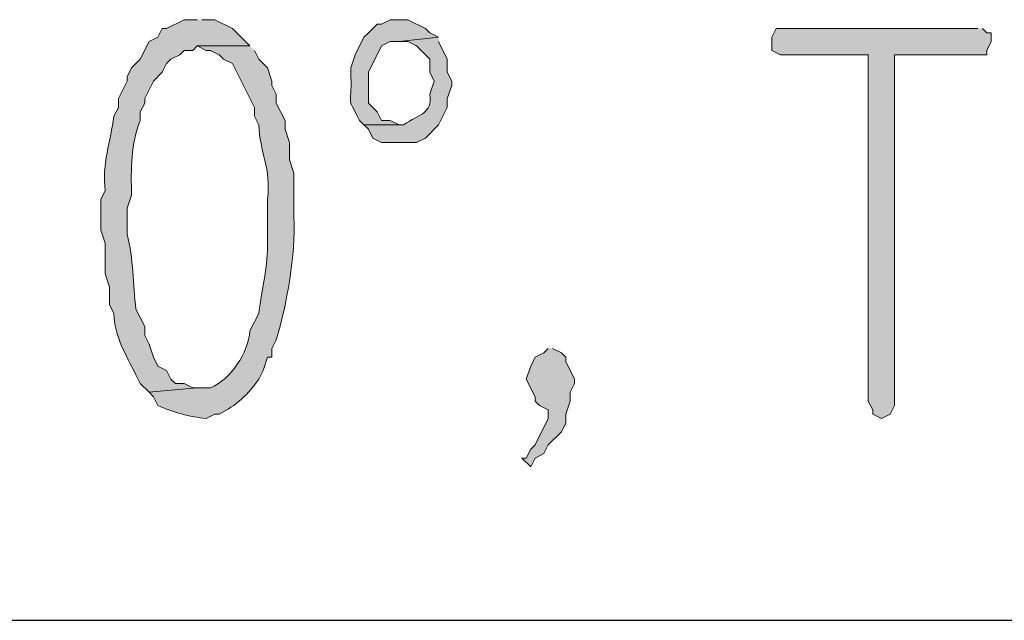
# Model space of a CAD drawing. Units: inches. Extents: x -1060 to 1501, y -1243 to 355.
# Drawn here: x 158 to 163, y 115 to 118 of the extents above; entities that cross this region are included whole.
import ezdxf

# ---------------------------------------------------------------- set-up
doc = ezdxf.new("R2010")
doc.units = ezdxf.units.IN
doc.header["$MEASUREMENT"] = 0
doc.layers.add('Layer 1', color=7, linetype='Continuous')

msp = doc.modelspace()

# ---------------------------------------------------------------- hatches: boundary and pattern name
at = {"layer": 'Layer 1'}
h = msp.add_hatch(color=7, dxfattribs=at)
edge = h.paths.add_edge_path()
edge.add_spline(control_points=[(158.7394, 117.5488), (158.7394, 117.5488), (158.676, 117.5488), (158.676, 117.5488), (158.676, 117.5488), (158.5913, 117.5064), (158.5913, 117.5064), (158.5913, 117.5064), (158.5703, 117.5064), (158.5703, 117.5064), (158.5703, 117.5064), (158.5489, 117.4641), (158.5489, 117.4641), (158.5489, 117.4641), (158.5065, 117.4427), (158.5065, 117.4427), (158.5065, 117.4427), (158.4642, 117.3583), (158.4642, 117.3583), (158.4642, 117.3583), (158.4221, 117.3159), (158.4221, 117.3159), (158.4221, 117.3159), (158.4008, 117.2735), (158.4008, 117.2735), (158.4008, 117.2735), (158.4008, 117.2525), (158.4008, 117.2525), (158.4008, 117.2525), (158.3584, 117.1678), (158.3584, 117.1678), (158.3584, 117.1678), (158.3584, 117.1254), (158.3584, 117.1254), (158.3584, 117.1254), (158.3374, 117.083), (158.3374, 117.083), (158.3215, 116.9631), (158.2781, 116.8508), (158.295, 116.7234), (158.295, 116.7234), (158.2736, 116.681), (158.2736, 116.681), (158.2736, 116.681), (158.2736, 116.5328), (158.2736, 116.5328), (158.2736, 116.5328), (158.295, 116.4691), (158.295, 116.4691), (158.295, 116.4691), (158.295, 116.321), (158.295, 116.321), (158.295, 116.321), (158.316, 116.2576), (158.316, 116.2576), (158.316, 116.2576), (158.316, 116.1728), (158.316, 116.1728), (158.316, 116.1728), (158.3374, 116.1308), (158.3374, 116.1308), (158.3384, 116.0212), (158.3953, 115.93), (158.4431, 115.8345), (158.4431, 115.8345), (158.4642, 115.7918), (158.4642, 115.7918), (158.4642, 115.7918), (158.5065, 115.7498), (158.5065, 115.7498), (158.5065, 115.7498), (158.7394, 115.7708), (158.7394, 115.7708), (158.7394, 115.7708), (158.7184, 115.7708), (158.7184, 115.7708), (158.7184, 115.7708), (158.676, 115.7918), (158.676, 115.7918), (158.676, 115.7918), (158.6337, 115.7918), (158.6337, 115.7918), (158.6337, 115.7918), (158.6123, 115.8132), (158.6123, 115.8132), (158.6123, 115.8132), (158.5913, 115.8552), (158.5913, 115.8552), (158.5913, 115.8552), (158.5489, 115.8766), (158.5489, 115.8766), (158.5489, 115.8766), (158.5279, 115.9189), (158.5279, 115.9189), (158.5279, 115.9189), (158.5065, 115.9827), (158.5065, 115.9827), (158.5065, 115.9827), (158.4855, 116.0247), (158.4855, 116.0247), (158.4855, 116.0247), (158.4855, 116.0671), (158.4855, 116.0671), (158.4855, 116.0671), (158.4431, 116.1518), (158.4431, 116.1518), (158.4287, 116.2707), (158.4311, 116.3961), (158.4008, 116.5118), (158.4008, 116.5118), (158.4008, 116.6386), (158.4008, 116.6386), (158.4008, 116.6386), (158.4221, 116.702), (158.4221, 116.702), (158.4194, 116.8253), (158.4173, 116.95), (158.4642, 117.062), (158.4642, 117.062), (158.4642, 117.1044), (158.4642, 117.1044), (158.4642, 117.1044), (158.4855, 117.1464), (158.4855, 117.1464), (158.4855, 117.1464), (158.4855, 117.1678), (158.4855, 117.1678), (158.4855, 117.1678), (158.5279, 117.2525), (158.5279, 117.2525), (158.5279, 117.2525), (158.5703, 117.2946), (158.5703, 117.2946), (158.5703, 117.2946), (158.5913, 117.3373), (158.5913, 117.3373), (158.5913, 117.3373), (158.6123, 117.3583), (158.6123, 117.3583), (158.6123, 117.3583), (158.6547, 117.3793), (158.6547, 117.3793), (158.6547, 117.3793), (158.676, 117.4007), (158.676, 117.4007), (158.676, 117.4007), (158.7184, 117.4007), (158.7184, 117.4007), (158.7184, 117.4007), (158.7394, 117.422), (158.7394, 117.422), (158.7394, 117.422), (158.9933, 117.422), (158.9933, 117.422), (158.9933, 117.422), (158.9513, 117.4641), (158.9513, 117.4641), (158.9513, 117.4641), (158.9299, 117.4854), (158.9299, 117.4854), (158.9299, 117.4854), (158.9089, 117.5064), (158.9089, 117.5064), (158.9089, 117.5064), (158.8242, 117.5488), (158.8242, 117.5488), (158.8242, 117.5488), (158.7608, 117.5488), (158.7608, 117.5488)], knot_values=[0, 0, 0, 0, 0.352778, 0.352778, 0.352778, 0.705556, 0.705556, 0.705556, 1.058334, 1.058334, 1.058334, 1.411112, 1.411112, 1.411112, 1.76389, 1.76389, 1.76389, 2.116668, 2.116668, 2.116668, 2.469446, 2.469446, 2.469446, 2.822224, 2.822224, 2.822224, 3.175002, 3.175002, 3.175002, 3.52778, 3.52778, 3.52778, 3.880558, 3.880558, 3.880558, 4.233336, 4.233336, 4.233336, 4.586114, 4.586114, 4.586114, 4.938892, 4.938892, 4.938892, 5.29167, 5.29167, 5.29167, 5.644448, 5.644448, 5.644448, 5.997226, 5.997226, 5.997226, 6.350004, 6.350004, 6.350004, 6.702782, 6.702782, 6.702782, 7.05556, 7.05556, 7.05556, 7.408338, 7.408338, 7.408338, 7.761116, 7.761116, 7.761116, 8.113894, 8.113894, 8.113894, 8.466672, 8.466672, 8.466672, 8.81945, 8.81945, 8.81945, 9.172228, 9.172228, 9.172228, 9.525006, 9.525006, 9.525006, 9.877784, 9.877784, 9.877784, 10.230562, 10.230562, 10.230562, 10.58334, 10.58334, 10.58334, 10.936118, 10.936118, 10.936118, 11.288896, 11.288896, 11.288896, 11.641674, 11.641674, 11.641674, 11.994452, 11.994452, 11.994452, 12.34723, 12.34723, 12.34723, 12.700008, 12.700008, 12.700008, 13.052786, 13.052786, 13.052786, 13.405564, 13.405564, 13.405564, 13.758342, 13.758342, 13.758342, 14.11112, 14.11112, 14.11112, 14.463898, 14.463898, 14.463898, 14.816676, 14.816676, 14.816676, 15.169454, 15.169454, 15.169454, 15.522232, 15.522232, 15.522232, 15.87501, 15.87501, 15.87501, 16.227788, 16.227788, 16.227788, 16.580566, 16.580566, 16.580566, 16.933344, 16.933344, 16.933344, 17.286123, 17.286123, 17.286123, 17.638901, 17.638901, 17.638901, 17.991679, 17.991679, 17.991679, 18.344457, 18.344457, 18.344457, 18.697235, 18.697235, 18.697235, 19.050013, 19.050013, 19.050013, 19.402791, 19.402791, 19.402791, 19.755569, 19.755569, 19.755569, 19.755569], degree=3, periodic=0)
edge.add_line((158.7608, 117.5488), (158.7394, 117.5488))
h = msp.add_hatch(color=7, dxfattribs=at)
edge = h.paths.add_edge_path()
edge.add_spline(control_points=[(159.713, 117.5488), (159.713, 117.5488), (159.6706, 117.5488), (159.6706, 117.5488), (159.6706, 117.5488), (159.6286, 117.5274), (159.6286, 117.5274), (159.6286, 117.5274), (159.6072, 117.5274), (159.6072, 117.5274), (159.6072, 117.5274), (159.5649, 117.4854), (159.5649, 117.4854), (159.5649, 117.4854), (159.5439, 117.4641), (159.5439, 117.4641), (159.5439, 117.4641), (159.5015, 117.3793), (159.5015, 117.3793), (159.5015, 117.3793), (159.4805, 117.3159), (159.4805, 117.3159), (159.4805, 117.3159), (159.4805, 117.2735), (159.4805, 117.2735), (159.4867, 117.1247), (159.455, 117.1912), (159.5225, 117.062), (159.5225, 117.062), (159.5439, 117.041), (159.5439, 117.041), (159.5439, 117.041), (159.713, 117.041), (159.713, 117.041), (159.713, 117.041), (159.6706, 117.062), (159.6706, 117.062), (159.6706, 117.062), (159.6286, 117.062), (159.6286, 117.062), (159.6286, 117.062), (159.6072, 117.1044), (159.6072, 117.1044), (159.6072, 117.1044), (159.5649, 117.1464), (159.5649, 117.1464), (159.5649, 117.1464), (159.5649, 117.2946), (159.5649, 117.2946), (159.5649, 117.2946), (159.6286, 117.422), (159.6286, 117.422), (159.6286, 117.422), (159.6706, 117.4427), (159.6706, 117.4427), (159.6706, 117.4427), (159.713, 117.4427), (159.713, 117.4427), (159.713, 117.4427), (159.9035, 117.4641), (159.9035, 117.4641), (159.9035, 117.4641), (159.8611, 117.4854), (159.8611, 117.4854), (159.8611, 117.4854), (159.8401, 117.5064), (159.8401, 117.5064), (159.8401, 117.5064), (159.7554, 117.5488), (159.7554, 117.5488), (159.7554, 117.5488), (159.713, 117.5488), (159.713, 117.5488)], knot_values=[0, 0, 0, 0, 0.352778, 0.352778, 0.352778, 0.705556, 0.705556, 0.705556, 1.058334, 1.058334, 1.058334, 1.411112, 1.411112, 1.411112, 1.76389, 1.76389, 1.76389, 2.116668, 2.116668, 2.116668, 2.469446, 2.469446, 2.469446, 2.822224, 2.822224, 2.822224, 3.175002, 3.175002, 3.175002, 3.52778, 3.52778, 3.52778, 3.880558, 3.880558, 3.880558, 4.233336, 4.233336, 4.233336, 4.586114, 4.586114, 4.586114, 4.938892, 4.938892, 4.938892, 5.29167, 5.29167, 5.29167, 5.644448, 5.644448, 5.644448, 5.997226, 5.997226, 5.997226, 6.350004, 6.350004, 6.350004, 6.702782, 6.702782, 6.702782, 7.05556, 7.05556, 7.05556, 7.408338, 7.408338, 7.408338, 7.761116, 7.761116, 7.761116, 8.113894, 8.113894, 8.113894, 8.466672, 8.466672, 8.466672, 8.466672], degree=3, periodic=0)
edge.add_line((159.713, 117.5488), (159.713, 117.5488))
for points in [[(162.507, 117.5064), (161.5334, 117.5064), (161.5124, 117.4641), (161.5124, 117.4007), (161.5548, 117.3793), (161.9778, 117.3793), (161.9778, 115.7071), (161.9992, 115.665), (161.9992, 115.6437), (162.0416, 115.6226), (162.0839, 115.6437), (162.1049, 115.686), (162.1049, 117.3793), (162.5494, 117.3793), (162.5494, 117.4007), (162.5707, 117.4427), (162.5707, 117.4854), (162.5494, 117.4854), (162.5283, 117.5064)], [(160.4327, 115.9613), (160.4117, 115.9399), (160.3693, 115.9189), (160.3483, 115.8766), (160.3269, 115.8132), (160.3693, 115.7284), (160.3693, 115.7071), (160.3903, 115.686), (160.4327, 115.665), (160.4327, 115.6226), (160.3693, 115.4955), (160.3483, 115.4745), (160.3269, 115.4321), (160.3059, 115.4321), (160.3483, 115.3898), (160.3693, 115.4321), (160.4117, 115.4535), (160.4327, 115.4955), (160.4964, 115.5589), (160.5174, 115.6016), (160.5174, 115.6437), (160.5388, 115.7071), (160.5388, 115.7498), (160.5598, 115.7918), (160.5598, 115.8132), (160.5174, 115.8979), (160.5174, 115.9189), (160.4964, 115.9399), (160.4541, 115.9613)]]:
    msp.add_hatch(color=7, dxfattribs=at).paths.add_polyline_path(points)
h = msp.add_hatch(color=7, dxfattribs=at)
edge = h.paths.add_edge_path()
edge.add_spline(control_points=[(158.9933, 117.422), (158.9933, 117.422), (158.7394, 117.422), (158.7394, 117.422), (158.7394, 117.422), (158.7818, 117.4007), (158.7818, 117.4007), (158.7818, 117.4007), (158.8028, 117.4007), (158.8028, 117.4007), (158.8028, 117.4007), (158.8452, 117.3793), (158.8452, 117.3793), (158.8452, 117.3793), (158.8665, 117.3583), (158.8665, 117.3583), (158.8665, 117.3583), (158.9089, 117.3373), (158.9089, 117.3373), (158.9089, 117.3373), (158.9299, 117.2946), (158.9299, 117.2946), (158.9299, 117.2946), (159.0147, 117.1254), (159.0147, 117.1254), (159.0147, 117.1254), (159.0147, 117.083), (159.0147, 117.083), (159.0147, 117.083), (159.0357, 117.041), (159.0357, 117.041), (159.0409, 116.9094), (159.097, 116.8315), (159.0781, 116.681), (159.0781, 116.681), (159.0781, 116.4691), (159.0781, 116.4691), (159.0836, 116.383), (159.0467, 116.2183), (159.0357, 116.1308), (159.0357, 116.1308), (158.9933, 116.0461), (158.9933, 116.0461), (158.9847, 115.9399), (158.9027, 115.8139), (158.8028, 115.7708), (158.8028, 115.7708), (158.7394, 115.7708), (158.7394, 115.7708), (158.7394, 115.7708), (158.5065, 115.7498), (158.5065, 115.7498), (158.5065, 115.7498), (158.5279, 115.7284), (158.5279, 115.7284), (158.5279, 115.7284), (158.5489, 115.686), (158.5489, 115.686), (158.6233, 115.6537), (158.7019, 115.6313), (158.7818, 115.6226), (158.7818, 115.6226), (158.8242, 115.6437), (158.8242, 115.6437), (158.8242, 115.6437), (158.8452, 115.6437), (158.8452, 115.6437), (158.9241, 115.684), (158.9902, 115.7425), (159.0357, 115.8132), (159.0357, 115.8132), (159.0571, 115.8552), (159.0571, 115.8552), (159.0571, 115.8552), (159.0781, 115.9189), (159.0781, 115.9189), (159.0781, 115.9189), (159.0994, 115.9189), (159.0994, 115.9189), (159.0994, 115.9189), (159.0994, 115.9613), (159.0994, 115.9613), (159.0994, 115.9613), (159.1205, 116.0037), (159.1205, 116.0037), (159.1718, 116.1704), (159.2145, 116.4157), (159.2052, 116.5962), (159.2052, 116.5962), (159.2052, 116.8081), (159.2052, 116.8081), (159.2052, 116.8081), (159.1838, 116.8715), (159.1838, 116.8715), (159.1838, 116.8715), (159.1838, 116.9562), (159.1838, 116.9562), (159.1838, 116.9562), (159.1628, 117.0196), (159.1628, 117.0196), (159.1628, 117.0196), (159.1628, 117.062), (159.1628, 117.062), (159.1628, 117.062), (159.1205, 117.1464), (159.1205, 117.1464), (159.1205, 117.1464), (159.1205, 117.1891), (159.1205, 117.1891), (159.1205, 117.1891), (159.0994, 117.2312), (159.0994, 117.2312), (159.0994, 117.2312), (159.0994, 117.2525), (159.0994, 117.2525), (159.0994, 117.2525), (159.0781, 117.3159), (159.0781, 117.3159), (159.0781, 117.3159), (159.0357, 117.3583), (159.0357, 117.3583), (159.0357, 117.3583), (159.0147, 117.4007), (159.0147, 117.4007)], knot_values=[0, 0, 0, 0, 0.352778, 0.352778, 0.352778, 0.705556, 0.705556, 0.705556, 1.058334, 1.058334, 1.058334, 1.411112, 1.411112, 1.411112, 1.76389, 1.76389, 1.76389, 2.116668, 2.116668, 2.116668, 2.469446, 2.469446, 2.469446, 2.822224, 2.822224, 2.822224, 3.175002, 3.175002, 3.175002, 3.52778, 3.52778, 3.52778, 3.880558, 3.880558, 3.880558, 4.233336, 4.233336, 4.233336, 4.586114, 4.586114, 4.586114, 4.938892, 4.938892, 4.938892, 5.29167, 5.29167, 5.29167, 5.644448, 5.644448, 5.644448, 5.997226, 5.997226, 5.997226, 6.350004, 6.350004, 6.350004, 6.702782, 6.702782, 6.702782, 7.05556, 7.05556, 7.05556, 7.408338, 7.408338, 7.408338, 7.761116, 7.761116, 7.761116, 8.113894, 8.113894, 8.113894, 8.466672, 8.466672, 8.466672, 8.81945, 8.81945, 8.81945, 9.172228, 9.172228, 9.172228, 9.525006, 9.525006, 9.525006, 9.877784, 9.877784, 9.877784, 10.230562, 10.230562, 10.230562, 10.58334, 10.58334, 10.58334, 10.936118, 10.936118, 10.936118, 11.288896, 11.288896, 11.288896, 11.641674, 11.641674, 11.641674, 11.994452, 11.994452, 11.994452, 12.34723, 12.34723, 12.34723, 12.700008, 12.700008, 12.700008, 13.052786, 13.052786, 13.052786, 13.405564, 13.405564, 13.405564, 13.758342, 13.758342, 13.758342, 14.11112, 14.11112, 14.11112, 14.463898, 14.463898, 14.463898, 14.463898], degree=3, periodic=0)
edge.add_line((159.0147, 117.4007), (158.9933, 117.422))
h = msp.add_hatch(color=7, dxfattribs=at)
edge = h.paths.add_edge_path()
edge.add_spline(control_points=[(159.9035, 117.4641), (159.9035, 117.4641), (159.713, 117.4427), (159.713, 117.4427), (159.713, 117.4427), (159.7554, 117.4427), (159.7554, 117.4427), (159.7554, 117.4427), (159.7978, 117.422), (159.7978, 117.422), (159.7978, 117.422), (159.8611, 117.3583), (159.8611, 117.3583), (159.8611, 117.3583), (159.8611, 117.2946), (159.8611, 117.2946), (159.8611, 117.2946), (159.8825, 117.2525), (159.8825, 117.2525), (159.8825, 117.2525), (159.8611, 117.1891), (159.8611, 117.1891), (159.8746, 117.094), (159.8129, 117.0951), (159.7344, 117.041), (159.7344, 117.041), (159.5439, 117.041), (159.5439, 117.041), (159.5439, 117.041), (159.5649, 117.0196), (159.5649, 117.0196), (159.5649, 117.0196), (159.5862, 116.9773), (159.5862, 116.9773), (159.5862, 116.9773), (159.6286, 116.9562), (159.6286, 116.9562), (159.6286, 116.9562), (159.7978, 116.9562), (159.7978, 116.9562), (159.7978, 116.9562), (159.8401, 116.9773), (159.8401, 116.9773), (159.8401, 116.9773), (159.9035, 117.041), (159.9035, 117.041), (159.9035, 117.041), (159.9459, 117.1254), (159.9459, 117.1254), (159.9459, 117.1254), (159.9459, 117.1678), (159.9459, 117.1678), (159.9459, 117.1678), (159.9673, 117.2312), (159.9673, 117.2312), (159.9673, 117.2312), (159.9673, 117.2525), (159.9673, 117.2525), (159.9673, 117.2525), (159.9459, 117.2946), (159.9459, 117.2946), (159.9459, 117.2946), (159.9459, 117.3583), (159.9459, 117.3583), (159.9459, 117.3583), (159.9035, 117.4427), (159.9035, 117.4427)], knot_values=[0, 0, 0, 0, 0.352778, 0.352778, 0.352778, 0.705556, 0.705556, 0.705556, 1.058334, 1.058334, 1.058334, 1.411112, 1.411112, 1.411112, 1.76389, 1.76389, 1.76389, 2.116668, 2.116668, 2.116668, 2.469446, 2.469446, 2.469446, 2.822224, 2.822224, 2.822224, 3.175002, 3.175002, 3.175002, 3.52778, 3.52778, 3.52778, 3.880558, 3.880558, 3.880558, 4.233336, 4.233336, 4.233336, 4.586114, 4.586114, 4.586114, 4.938892, 4.938892, 4.938892, 5.29167, 5.29167, 5.29167, 5.644448, 5.644448, 5.644448, 5.997226, 5.997226, 5.997226, 6.350004, 6.350004, 6.350004, 6.702782, 6.702782, 6.702782, 7.05556, 7.05556, 7.05556, 7.408338, 7.408338, 7.408338, 7.761116, 7.761116, 7.761116, 7.761116], degree=3, periodic=0)
edge.add_line((159.9035, 117.4427), (159.9035, 117.4641))

# ---------------------------------------------------------------- linework, layer by layer
at = {"layer": 'Layer 1', "lineweight": 0}
for points in [[(162.507, 117.5064), (161.5334, 117.5064), (161.5124, 117.4641), (161.5124, 117.4007), (161.5548, 117.3793), (161.9778, 117.3793), (161.9778, 115.7071), (161.9992, 115.665), (161.9992, 115.6437), (162.0416, 115.6226), (162.0839, 115.6437), (162.1049, 115.686), (162.1049, 117.3793), (162.5494, 117.3793), (162.5494, 117.4007), (162.5707, 117.4427), (162.5707, 117.4854), (162.5494, 117.4854), (162.5283, 117.5064)], [(160.4327, 115.9613), (160.4117, 115.9399), (160.3693, 115.9189), (160.3483, 115.8766), (160.3269, 115.8132), (160.3693, 115.7284), (160.3693, 115.7071), (160.3903, 115.686), (160.4327, 115.665), (160.4327, 115.6226), (160.3693, 115.4955), (160.3483, 115.4745), (160.3269, 115.4321), (160.3059, 115.4321), (160.3483, 115.3898), (160.3693, 115.4321), (160.4117, 115.4535), (160.4327, 115.4955), (160.4964, 115.5589), (160.5174, 115.6016), (160.5174, 115.6437), (160.5388, 115.7071), (160.5388, 115.7498), (160.5598, 115.7918), (160.5598, 115.8132), (160.5174, 115.8979), (160.5174, 115.9189), (160.4964, 115.9399), (160.4541, 115.9613)]]:
    msp.add_lwpolyline(points, dxfattribs=at)
at = {"layer": 'Layer 1', "color": 7, "lineweight": 25}
msp.add_lwpolyline([(90.2652, 114.6487), (177.4298, 114.6487)], dxfattribs=at)
at = {"layer": 'Layer 1', "lineweight": 0}
for points, knots in [([(158.7394, 117.5488), (158.7394, 117.5488), (158.676, 117.5488), (158.676, 117.5488), (158.676, 117.5488), (158.5913, 117.5064), (158.5913, 117.5064), (158.5913, 117.5064), (158.5703, 117.5064), (158.5703, 117.5064), (158.5703, 117.5064), (158.5489, 117.4641), (158.5489, 117.4641), (158.5489, 117.4641), (158.5065, 117.4427), (158.5065, 117.4427), (158.5065, 117.4427), (158.4642, 117.3583), (158.4642, 117.3583), (158.4642, 117.3583), (158.4221, 117.3159), (158.4221, 117.3159), (158.4221, 117.3159), (158.4008, 117.2735), (158.4008, 117.2735), (158.4008, 117.2735), (158.4008, 117.2525), (158.4008, 117.2525), (158.4008, 117.2525), (158.3584, 117.1678), (158.3584, 117.1678), (158.3584, 117.1678), (158.3584, 117.1254), (158.3584, 117.1254), (158.3584, 117.1254), (158.3374, 117.083), (158.3374, 117.083), (158.3215, 116.9631), (158.2781, 116.8508), (158.295, 116.7234), (158.295, 116.7234), (158.2736, 116.681), (158.2736, 116.681), (158.2736, 116.681), (158.2736, 116.5328), (158.2736, 116.5328), (158.2736, 116.5328), (158.295, 116.4691), (158.295, 116.4691), (158.295, 116.4691), (158.295, 116.321), (158.295, 116.321), (158.295, 116.321), (158.316, 116.2576), (158.316, 116.2576), (158.316, 116.2576), (158.316, 116.1728), (158.316, 116.1728), (158.316, 116.1728), (158.3374, 116.1308), (158.3374, 116.1308), (158.3384, 116.0212), (158.3953, 115.93), (158.4431, 115.8345), (158.4431, 115.8345), (158.4642, 115.7918), (158.4642, 115.7918), (158.4642, 115.7918), (158.5065, 115.7498), (158.5065, 115.7498), (158.5065, 115.7498), (158.7394, 115.7708), (158.7394, 115.7708), (158.7394, 115.7708), (158.7184, 115.7708), (158.7184, 115.7708), (158.7184, 115.7708), (158.676, 115.7918), (158.676, 115.7918), (158.676, 115.7918), (158.6337, 115.7918), (158.6337, 115.7918), (158.6337, 115.7918), (158.6123, 115.8132), (158.6123, 115.8132), (158.6123, 115.8132), (158.5913, 115.8552), (158.5913, 115.8552), (158.5913, 115.8552), (158.5489, 115.8766), (158.5489, 115.8766), (158.5489, 115.8766), (158.5279, 115.9189), (158.5279, 115.9189), (158.5279, 115.9189), (158.5065, 115.9827), (158.5065, 115.9827), (158.5065, 115.9827), (158.4855, 116.0247), (158.4855, 116.0247), (158.4855, 116.0247), (158.4855, 116.0671), (158.4855, 116.0671), (158.4855, 116.0671), (158.4431, 116.1518), (158.4431, 116.1518), (158.4287, 116.2707), (158.4311, 116.3961), (158.4008, 116.5118), (158.4008, 116.5118), (158.4008, 116.6386), (158.4008, 116.6386), (158.4008, 116.6386), (158.4221, 116.702), (158.4221, 116.702), (158.4194, 116.8253), (158.4173, 116.95), (158.4642, 117.062), (158.4642, 117.062), (158.4642, 117.1044), (158.4642, 117.1044), (158.4642, 117.1044), (158.4855, 117.1464), (158.4855, 117.1464), (158.4855, 117.1464), (158.4855, 117.1678), (158.4855, 117.1678), (158.4855, 117.1678), (158.5279, 117.2525), (158.5279, 117.2525), (158.5279, 117.2525), (158.5703, 117.2946), (158.5703, 117.2946), (158.5703, 117.2946), (158.5913, 117.3373), (158.5913, 117.3373), (158.5913, 117.3373), (158.6123, 117.3583), (158.6123, 117.3583), (158.6123, 117.3583), (158.6547, 117.3793), (158.6547, 117.3793), (158.6547, 117.3793), (158.676, 117.4007), (158.676, 117.4007), (158.676, 117.4007), (158.7184, 117.4007), (158.7184, 117.4007), (158.7184, 117.4007), (158.7394, 117.422), (158.7394, 117.422), (158.7394, 117.422), (158.9933, 117.422), (158.9933, 117.422), (158.9933, 117.422), (158.9513, 117.4641), (158.9513, 117.4641), (158.9513, 117.4641), (158.9299, 117.4854), (158.9299, 117.4854), (158.9299, 117.4854), (158.9089, 117.5064), (158.9089, 117.5064), (158.9089, 117.5064), (158.8242, 117.5488), (158.8242, 117.5488), (158.8242, 117.5488), (158.7608, 117.5488), (158.7608, 117.5488)], [0, 0, 0, 0, 1, 1, 1, 2, 2, 2, 3, 3, 3, 4, 4, 4, 5, 5, 5, 6, 6, 6, 7, 7, 7, 8, 8, 8, 9, 9, 9, 10, 10, 10, 11, 11, 11, 12, 12, 12, 13, 13, 13, 14, 14, 14, 15, 15, 15, 16, 16, 16, 17, 17, 17, 18, 18, 18, 19, 19, 19, 20, 20, 20, 21, 21, 21, 22, 22, 22, 23, 23, 23, 24, 24, 24, 25, 25, 25, 26, 26, 26, 27, 27, 27, 28, 28, 28, 29, 29, 29, 30, 30, 30, 31, 31, 31, 32, 32, 32, 33, 33, 33, 34, 34, 34, 35, 35, 35, 36, 36, 36, 37, 37, 37, 38, 38, 38, 39, 39, 39, 40, 40, 40, 41, 41, 41, 42, 42, 42, 43, 43, 43, 44, 44, 44, 45, 45, 45, 46, 46, 46, 47, 47, 47, 48, 48, 48, 49, 49, 49, 50, 50, 50, 51, 51, 51, 52, 52, 52, 53, 53, 53, 54, 54, 54, 55, 55, 55, 56, 56, 56, 56]), ([(159.713, 117.5488), (159.713, 117.5488), (159.6706, 117.5488), (159.6706, 117.5488), (159.6706, 117.5488), (159.6286, 117.5274), (159.6286, 117.5274), (159.6286, 117.5274), (159.6072, 117.5274), (159.6072, 117.5274), (159.6072, 117.5274), (159.5649, 117.4854), (159.5649, 117.4854), (159.5649, 117.4854), (159.5439, 117.4641), (159.5439, 117.4641), (159.5439, 117.4641), (159.5015, 117.3793), (159.5015, 117.3793), (159.5015, 117.3793), (159.4805, 117.3159), (159.4805, 117.3159), (159.4805, 117.3159), (159.4805, 117.2735), (159.4805, 117.2735), (159.4867, 117.1247), (159.455, 117.1912), (159.5225, 117.062), (159.5225, 117.062), (159.5439, 117.041), (159.5439, 117.041), (159.5439, 117.041), (159.713, 117.041), (159.713, 117.041), (159.713, 117.041), (159.6706, 117.062), (159.6706, 117.062), (159.6706, 117.062), (159.6286, 117.062), (159.6286, 117.062), (159.6286, 117.062), (159.6072, 117.1044), (159.6072, 117.1044), (159.6072, 117.1044), (159.5649, 117.1464), (159.5649, 117.1464), (159.5649, 117.1464), (159.5649, 117.2946), (159.5649, 117.2946), (159.5649, 117.2946), (159.6286, 117.422), (159.6286, 117.422), (159.6286, 117.422), (159.6706, 117.4427), (159.6706, 117.4427), (159.6706, 117.4427), (159.713, 117.4427), (159.713, 117.4427), (159.713, 117.4427), (159.9035, 117.4641), (159.9035, 117.4641), (159.9035, 117.4641), (159.8611, 117.4854), (159.8611, 117.4854), (159.8611, 117.4854), (159.8401, 117.5064), (159.8401, 117.5064), (159.8401, 117.5064), (159.7554, 117.5488), (159.7554, 117.5488), (159.7554, 117.5488), (159.713, 117.5488), (159.713, 117.5488)], [0, 0, 0, 0, 1, 1, 1, 2, 2, 2, 3, 3, 3, 4, 4, 4, 5, 5, 5, 6, 6, 6, 7, 7, 7, 8, 8, 8, 9, 9, 9, 10, 10, 10, 11, 11, 11, 12, 12, 12, 13, 13, 13, 14, 14, 14, 15, 15, 15, 16, 16, 16, 17, 17, 17, 18, 18, 18, 19, 19, 19, 20, 20, 20, 21, 21, 21, 22, 22, 22, 23, 23, 23, 24, 24, 24, 24]), ([(158.9933, 117.422), (158.9933, 117.422), (158.7394, 117.422), (158.7394, 117.422), (158.7394, 117.422), (158.7818, 117.4007), (158.7818, 117.4007), (158.7818, 117.4007), (158.8028, 117.4007), (158.8028, 117.4007), (158.8028, 117.4007), (158.8452, 117.3793), (158.8452, 117.3793), (158.8452, 117.3793), (158.8665, 117.3583), (158.8665, 117.3583), (158.8665, 117.3583), (158.9089, 117.3373), (158.9089, 117.3373), (158.9089, 117.3373), (158.9299, 117.2946), (158.9299, 117.2946), (158.9299, 117.2946), (159.0147, 117.1254), (159.0147, 117.1254), (159.0147, 117.1254), (159.0147, 117.083), (159.0147, 117.083), (159.0147, 117.083), (159.0357, 117.041), (159.0357, 117.041), (159.0409, 116.9094), (159.097, 116.8315), (159.0781, 116.681), (159.0781, 116.681), (159.0781, 116.4691), (159.0781, 116.4691), (159.0836, 116.383), (159.0467, 116.2183), (159.0357, 116.1308), (159.0357, 116.1308), (158.9933, 116.0461), (158.9933, 116.0461), (158.9847, 115.9399), (158.9027, 115.8139), (158.8028, 115.7708), (158.8028, 115.7708), (158.7394, 115.7708), (158.7394, 115.7708), (158.7394, 115.7708), (158.5065, 115.7498), (158.5065, 115.7498), (158.5065, 115.7498), (158.5279, 115.7284), (158.5279, 115.7284), (158.5279, 115.7284), (158.5489, 115.686), (158.5489, 115.686), (158.6233, 115.6537), (158.7019, 115.6313), (158.7818, 115.6226), (158.7818, 115.6226), (158.8242, 115.6437), (158.8242, 115.6437), (158.8242, 115.6437), (158.8452, 115.6437), (158.8452, 115.6437), (158.9241, 115.684), (158.9902, 115.7425), (159.0357, 115.8132), (159.0357, 115.8132), (159.0571, 115.8552), (159.0571, 115.8552), (159.0571, 115.8552), (159.0781, 115.9189), (159.0781, 115.9189), (159.0781, 115.9189), (159.0994, 115.9189), (159.0994, 115.9189), (159.0994, 115.9189), (159.0994, 115.9613), (159.0994, 115.9613), (159.0994, 115.9613), (159.1205, 116.0037), (159.1205, 116.0037), (159.1718, 116.1704), (159.2145, 116.4157), (159.2052, 116.5962), (159.2052, 116.5962), (159.2052, 116.8081), (159.2052, 116.8081), (159.2052, 116.8081), (159.1838, 116.8715), (159.1838, 116.8715), (159.1838, 116.8715), (159.1838, 116.9562), (159.1838, 116.9562), (159.1838, 116.9562), (159.1628, 117.0196), (159.1628, 117.0196), (159.1628, 117.0196), (159.1628, 117.062), (159.1628, 117.062), (159.1628, 117.062), (159.1205, 117.1464), (159.1205, 117.1464), (159.1205, 117.1464), (159.1205, 117.1891), (159.1205, 117.1891), (159.1205, 117.1891), (159.0994, 117.2312), (159.0994, 117.2312), (159.0994, 117.2312), (159.0994, 117.2525), (159.0994, 117.2525), (159.0994, 117.2525), (159.0781, 117.3159), (159.0781, 117.3159), (159.0781, 117.3159), (159.0357, 117.3583), (159.0357, 117.3583), (159.0357, 117.3583), (159.0147, 117.4007), (159.0147, 117.4007)], [0, 0, 0, 0, 1, 1, 1, 2, 2, 2, 3, 3, 3, 4, 4, 4, 5, 5, 5, 6, 6, 6, 7, 7, 7, 8, 8, 8, 9, 9, 9, 10, 10, 10, 11, 11, 11, 12, 12, 12, 13, 13, 13, 14, 14, 14, 15, 15, 15, 16, 16, 16, 17, 17, 17, 18, 18, 18, 19, 19, 19, 20, 20, 20, 21, 21, 21, 22, 22, 22, 23, 23, 23, 24, 24, 24, 25, 25, 25, 26, 26, 26, 27, 27, 27, 28, 28, 28, 29, 29, 29, 30, 30, 30, 31, 31, 31, 32, 32, 32, 33, 33, 33, 34, 34, 34, 35, 35, 35, 36, 36, 36, 37, 37, 37, 38, 38, 38, 39, 39, 39, 40, 40, 40, 41, 41, 41, 41]), ([(159.9035, 117.4641), (159.9035, 117.4641), (159.713, 117.4427), (159.713, 117.4427), (159.713, 117.4427), (159.7554, 117.4427), (159.7554, 117.4427), (159.7554, 117.4427), (159.7978, 117.422), (159.7978, 117.422), (159.7978, 117.422), (159.8611, 117.3583), (159.8611, 117.3583), (159.8611, 117.3583), (159.8611, 117.2946), (159.8611, 117.2946), (159.8611, 117.2946), (159.8825, 117.2525), (159.8825, 117.2525), (159.8825, 117.2525), (159.8611, 117.1891), (159.8611, 117.1891), (159.8746, 117.094), (159.8129, 117.0951), (159.7344, 117.041), (159.7344, 117.041), (159.5439, 117.041), (159.5439, 117.041), (159.5439, 117.041), (159.5649, 117.0196), (159.5649, 117.0196), (159.5649, 117.0196), (159.5862, 116.9773), (159.5862, 116.9773), (159.5862, 116.9773), (159.6286, 116.9562), (159.6286, 116.9562), (159.6286, 116.9562), (159.7978, 116.9562), (159.7978, 116.9562), (159.7978, 116.9562), (159.8401, 116.9773), (159.8401, 116.9773), (159.8401, 116.9773), (159.9035, 117.041), (159.9035, 117.041), (159.9035, 117.041), (159.9459, 117.1254), (159.9459, 117.1254), (159.9459, 117.1254), (159.9459, 117.1678), (159.9459, 117.1678), (159.9459, 117.1678), (159.9673, 117.2312), (159.9673, 117.2312), (159.9673, 117.2312), (159.9673, 117.2525), (159.9673, 117.2525), (159.9673, 117.2525), (159.9459, 117.2946), (159.9459, 117.2946), (159.9459, 117.2946), (159.9459, 117.3583), (159.9459, 117.3583), (159.9459, 117.3583), (159.9035, 117.4427), (159.9035, 117.4427)], [0, 0, 0, 0, 1, 1, 1, 2, 2, 2, 3, 3, 3, 4, 4, 4, 5, 5, 5, 6, 6, 6, 7, 7, 7, 8, 8, 8, 9, 9, 9, 10, 10, 10, 11, 11, 11, 12, 12, 12, 13, 13, 13, 14, 14, 14, 15, 15, 15, 16, 16, 16, 17, 17, 17, 18, 18, 18, 19, 19, 19, 20, 20, 20, 21, 21, 21, 22, 22, 22, 22])]:
    msp.add_open_spline(points, degree=3, knots=knots, dxfattribs=at)

doc.saveas('drawing.dxf')
